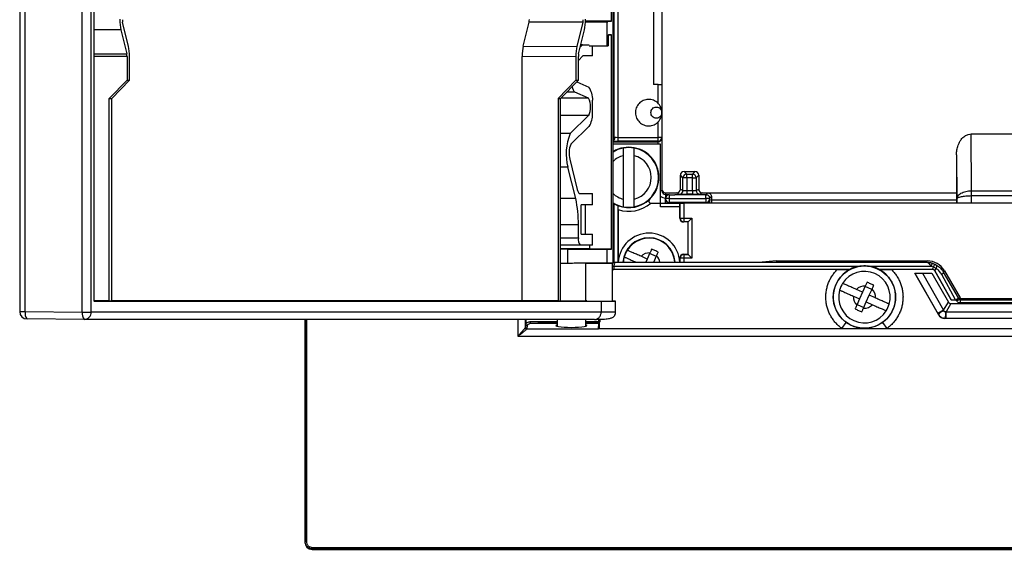
# Model space of a CAD drawing. Units: millimetres. Extents: x 71 to 1645, y 88 to 1372.
# Drawn here: x 819 to 953, y 425 to 497 of the extents above; entities that cross this region are included whole.
import ezdxf

# ---------------------------------------------------------------- set-up
doc = ezdxf.new("R2010")
doc.units = ezdxf.units.MM

msp = doc.modelspace()

# ---------------------------------------------------------------- linework, layer by layer
at = {"color": 7, "linetype": 'Continuous', "lineweight": 25}
for p, q in [((819.43, 906.35), (819.43, 456.9)), ((820.17, 456.9), (820.17, 906.35)), ((900, 899.76), (900, 463.49)), ((900.15, 480.6), (900.15, 882.64)), ((899.81, 496.36), (899.81, 866.89)), ((827.92, 456.83), (827.92, 654.25)), ((829.14, 456.83), (829.14, 654.16)), ((829.5, 653.66), (829.5, 458.52)), ((900.65, 508.13), (900.65, 480.56)), ((905.49, 497.72), (905.49, 487.72)), ((906.65, 497.72), (906.65, 487.72)), ((834.19, 492.92), (833.4, 496.19)), ((887.82, 492.95), (888.61, 496.21)), ((895.9, 496.19), (888.61, 496.21)), ((895.9, 496.19), (895.11, 492.92)), ((899.81, 496.36), (896.27, 496.39)), ((899.19, 492.99), (899.19, 496.16)), ((899.24, 496.36), (899.81, 496.36)), ((833.18, 495.18), (833.97, 491.91)), ((895.34, 491.91), (896.13, 495.18)), ((899.33, 494.29), (899.33, 492.99)), ((899.37, 494.49), (899.81, 494.49)), ((899.81, 494.49), (899.38, 494.49)), ((899.81, 465.36), (899.81, 494.49)), ((887.82, 492.95), (895.11, 492.92)), ((895.56, 492.83), (895.84, 493.12)), ((895.84, 493.12), (895.63, 493.12)), ((895.84, 493.12), (896.76, 493.12)), ((896.76, 492.97), (899.19, 492.99)), ((896.91, 492.97), (899.33, 492.99)), ((897.24, 491.62), (897.24, 492.97)), ((899.33, 492.99), (899.19, 492.99)), ((834, 491.56), (834, 488.32)), ((834.34, 488.32), (834.34, 491.5)), ((887.68, 458.39), (887.68, 491.53)), ((894.97, 491.5), (887.68, 491.53)), ((894.97, 491.5), (894.97, 488.32)), ((895.89, 491.62), (895.3, 491.01)), ((895.3, 488.32), (895.3, 491.56)), ((897.24, 491.62), (895.89, 491.62)), ((831.57, 485.82), (834, 488.32)), ((831.92, 485.82), (834.34, 488.32)), ((834, 488.32), (834.34, 488.32)), ((894.97, 488.32), (892.54, 485.82)), ((892.88, 485.82), (895.3, 488.32)), ((894.97, 488.32), (895.3, 488.32)), ((895.08, 488.09), (896.7, 487.37)), ((906.15, 487.72), (905.49, 487.72)), ((906.15, 485.17), (906.15, 487.72)), ((906.15, 487.72), (906.65, 487.72)), ((906.65, 487.72), (906.65, 484.04)), ((831.57, 458.35), (831.57, 485.82)), ((831.57, 485.82), (831.92, 485.82)), ((831.92, 458.35), (831.92, 485.82)), ((892.54, 485.82), (892.54, 458.35)), ((892.54, 485.82), (892.88, 485.82)), ((892.88, 458.35), (892.88, 485.82)), ((896.66, 485.88), (894.84, 486.69)), ((897.24, 483.76), (897.24, 485.61)), ((894.19, 481.08), (896.69, 483.52)), ((906.65, 483.92), (906.65, 480.56)), ((896.78, 482.06), (894.27, 479.62)), ((906.15, 480.56), (906.15, 482.68)), ((900.15, 480.6), (900.15, 480.58)), ((900.65, 480.56), (900.65, 480.06)), ((900.65, 480.56), (906.15, 480.56)), ((906.15, 480.06), (906.15, 480.56)), ((906.65, 480.56), (906.15, 480.56)), ((906.65, 480.56), (906.65, 480.46)), ((906.65, 480.46), (906.65, 473.31)), ((948.7, 473.31), (948.64, 481.02)), ((948.64, 481.02), (958.66, 481.02)), ((900, 479.97), (906.15, 479.97)), ((906.45, 479.62), (900, 479.62)), ((906.15, 480.06), (900.65, 480.06)), ((906.15, 479.97), (906.15, 480.06)), ((906.45, 471.62), (906.45, 479.62)), ((894.14, 477.59), (895.15, 473.49)), ((901.4, 478.08), (901.4, 472.17)), ((902.9, 472.17), (902.9, 478.08)), ((946.65, 478.21), (946.7, 472.19)), ((946.65, 478.21), (946.65, 473.04)), ((894.94, 472.25), (893.88, 476.52)), ((909.51, 475.07), (909.15, 475.42)), ((909.15, 473.54), (909.15, 475.42)), ((910.01, 475.07), (909.51, 475.07)), ((909.51, 473.36), (909.51, 475.07)), ((910.01, 475.57), (909.65, 475.92)), ((909.65, 475.92), (911.14, 475.92)), ((910.01, 475.07), (910.01, 475.57)), ((910.01, 475.57), (910.79, 475.57)), ((910.79, 475.07), (910.01, 475.07)), ((910.01, 475.07), (910.01, 473.36)), ((911.14, 475.92), (910.79, 475.57)), ((910.79, 475.07), (910.79, 475.57)), ((910.79, 475.07), (911.29, 475.07)), ((910.79, 473.36), (910.79, 475.07)), ((911.64, 475.42), (911.29, 475.07)), ((911.29, 475.07), (911.29, 473.36)), ((911.64, 475.42), (911.64, 473.54)), ((909.15, 473.54), (909.51, 473.36)), ((911.29, 473.36), (911.64, 473.54)), ((895.49, 472.92), (897.24, 472.92)), ((897.24, 471.42), (897.24, 472.92)), ((907.15, 473.04), (907.15, 472.81)), ((907.15, 473.04), (908.65, 473.04)), ((907.15, 472.81), (907.65, 472.81)), ((907.15, 472.81), (907.15, 472.31)), ((907.15, 472.28), (907.15, 472.31)), ((907.15, 472.21), (907.15, 472.28)), ((907.65, 472.28), (907.15, 472.28)), ((907.15, 472.18), (907.15, 472.21)), ((907.15, 471.62), (907.15, 472.18)), ((907.65, 472.81), (907.65, 472.78)), ((907.65, 472.78), (907.65, 472.28)), ((907.65, 472.78), (908.4, 472.78)), ((907.65, 472.28), (907.65, 471.72)), ((907.65, 472.28), (912.63, 472.28)), ((912.63, 472.78), (908.4, 472.78)), ((909.01, 472.86), (908.65, 473.04)), ((910.01, 473.36), (910.79, 473.36)), ((910.01, 473.36), (910.01, 472.86)), ((910.79, 472.86), (910.01, 472.86)), ((910.79, 473.36), (910.79, 472.86)), ((912.14, 473.04), (911.79, 472.86)), ((912.14, 473.04), (912.89, 473.04)), ((912.63, 472.78), (912.88, 473.02)), ((912.63, 472.28), (912.63, 472.78)), ((912.63, 472.28), (912.63, 471.72)), ((913.13, 472.28), (912.63, 472.28)), ((912.88, 473.02), (912.89, 473.04)), ((912.88, 473.02), (946.68, 473.02)), ((912.89, 473.04), (946.65, 473.04)), ((913.13, 472.28), (913.37, 472.52)), ((913.13, 472.21), (913.13, 472.28)), ((913.14, 472.16), (913.13, 472.21)), ((913.14, 471.62), (913.14, 472.16)), ((946.65, 473.04), (946.68, 473.02)), ((948.7, 473.31), (958.59, 473.31)), ((948.7, 472.6), (948.7, 473.31)), ((948.7, 472.6), (948.7, 473.31)), ((948.7, 473.31), (948.7, 473.31)), ((958.59, 472.6), (948.7, 472.6)), ((897.24, 471.42), (895.68, 471.42)), ((895.68, 467.42), (895.68, 471.42)), ((896.29, 467.42), (896.29, 471.42)), ((900, 471.63), (900.17, 471.53)), ((900.17, 471.08), (900.17, 471.53)), ((900.7, 470.76), (900.7, 463.61)), ((905.17, 471.62), (906.45, 471.62)), ((906.45, 471.12), (906.45, 471.62)), ((906.45, 471.62), (909.07, 471.62)), ((909.09, 471.12), (906.45, 471.12)), ((912.63, 471.72), (907.65, 471.72)), ((907.65, 471.72), (907.65, 471.68)), ((907.65, 471.68), (912.64, 471.68)), ((909.07, 471.62), (909.13, 471.62)), ((909.09, 469.57), (909.09, 471.12)), ((909.13, 469.6), (909.13, 471.62)), ((909.13, 471.62), (909.62, 471.62)), ((909.62, 471.62), (909.62, 469.6)), ((968.87, 471.62), (909.62, 471.62)), ((912.63, 471.72), (912.64, 471.68)), ((912.64, 471.68), (912.64, 471.68)), ((913.37, 472.02), (913.37, 471.62)), ((946.69, 472.02), (913.37, 472.02)), ((946.69, 471.62), (946.69, 472.02)), ((909.09, 469.57), (909.13, 469.6)), ((909.13, 469.6), (909.62, 469.6)), ((909.62, 469.6), (910.72, 469.6)), ((909.62, 469.6), (909.62, 469.1)), ((910.72, 469.6), (910.23, 469.1)), ((910.72, 469.6), (910.72, 464.15)), ((895.3, 466.92), (895.3, 468.68)), ((909.62, 469.1), (909.59, 469.07)), ((910.19, 469.07), (909.59, 469.07)), ((910.23, 469.1), (909.62, 469.1)), ((910.19, 469.07), (910.23, 469.1)), ((910.19, 464.68), (910.19, 469.07)), ((910.23, 464.65), (910.23, 469.1)), ((895.68, 467.42), (897.24, 467.42)), ((897.24, 465.92), (897.24, 467.42)), ((895.54, 465.92), (892.88, 465.92)), ((896.85, 465.42), (892.88, 465.42)), ((892.88, 465.41), (893.83, 465.4)), ((893.83, 465.4), (893.83, 463.45)), ((896.77, 465.92), (895.54, 465.92)), ((896.3, 465.38), (896.3, 465.42)), ((899.81, 465.36), (896.3, 465.39)), ((897.24, 465.92), (896.77, 465.92)), ((896.85, 465.42), (896.85, 465.92)), ((899.21, 465.36), (899.81, 465.36)), ((899.21, 463.49), (899.21, 465.36)), ((904.64, 464.03), (903.81, 464.41)), ((904.64, 464.03), (904.45, 463.61)), ((905.02, 464.87), (904.64, 464.03)), ((905.9, 464.39), (904.98, 464.79)), ((905.56, 463.63), (905.93, 464.46)), ((909.13, 464.15), (909.09, 464.18)), ((909.09, 463.61), (909.09, 464.18)), ((909.62, 464.15), (909.13, 464.15)), ((909.59, 464.68), (909.62, 464.65)), ((909.59, 464.68), (910.19, 464.68)), ((909.62, 464.65), (910.23, 464.65)), ((909.62, 464.65), (909.62, 464.15)), ((910.72, 464.15), (909.62, 464.15)), ((910.19, 464.68), (910.23, 464.65)), ((910.23, 464.65), (910.72, 464.15)), ((893.83, 463.45), (892.88, 463.44)), ((896.3, 463.46), (899.9, 463.49)), ((896.3, 458.35), (896.3, 463.46)), ((900, 463.49), (899.21, 463.49)), ((899.9, 463.49), (899.9, 458.33)), ((900, 463.61), (920.26, 463.61)), ((900.13, 463.09), (900.13, 463.09)), ((900.13, 463.09), (933.48, 463.09)), ((900.13, 463.09), (900.13, 462.63)), ((942.55, 463.59), (900.39, 463.59)), ((905.55, 463.61), (905.56, 463.63)), ((905.61, 463.61), (905.56, 463.63)), ((922.15, 463.79), (920.26, 463.61)), ((922.15, 463.79), (942.67, 463.79)), ((934.81, 463.09), (943.22, 463.09)), ((942.55, 463.59), (942.67, 463.79)), ((943.34, 463.47), (943.22, 463.09)), ((943.22, 463.09), (943.54, 462.97)), ((943.54, 462.97), (943.33, 462.63)), ((943.34, 463.47), (943.71, 463.33)), ((943.54, 462.97), (943.71, 463.33)), ((943.71, 463.33), (943.96, 463.19)), ((943.73, 462.46), (943.89, 462.77)), ((930.47, 462.61), (899.9, 462.61)), ((932.12, 462.63), (900.13, 462.63)), ((932.13, 462.6), (932.12, 462.63)), ((936.18, 462.63), (936.17, 462.6)), ((943.33, 462.63), (936.18, 462.63)), ((943.49, 462.61), (937.82, 462.61)), ((940.98, 462.12), (943.3, 462.12)), ((944.2, 456.49), (940.98, 462.12)), ((940.98, 462.12), (941.01, 462.11)), ((941.01, 462.11), (944.13, 456.64)), ((942.04, 462.1), (943.3, 462.12)), ((942.04, 462.1), (944.91, 457.09)), ((943.3, 462.12), (945.55, 458.19)), ((943.52, 462.63), (943.33, 462.63)), ((943.49, 462.61), (943.52, 462.63)), ((943.66, 462.51), (943.69, 462.53)), ((945.95, 458.5), (943.66, 462.51)), ((943.69, 462.53), (943.73, 462.46)), ((943.73, 462.46), (945.95, 458.5)), ((946.52, 458.5), (944.65, 461.94)), ((944.89, 462.24), (945.01, 462.44)), ((946.91, 458.78), (944.89, 462.24)), ((945.01, 462.44), (947.14, 458.76)), ((934.27, 460.37), (933.89, 459.53)), ((935.15, 459.89), (934.23, 460.29)), ((932.65, 458.99), (933.49, 458.62)), ((933.89, 459.53), (933.06, 459.91)), ((933.89, 459.53), (933.49, 458.62)), ((934.4, 458.21), (934.81, 459.13)), ((934.81, 459.13), (935.18, 459.96)), ((935.64, 458.76), (934.81, 459.13)), ((947.03, 458.57), (946.91, 458.78)), ((947.03, 458.57), (947.14, 458.76)), ((831.57, 458.35), (829.52, 458.36)), ((829.55, 458.32), (898.4, 458.32)), ((831.57, 458.35), (831.92, 458.35)), ((831.92, 458.39), (887.68, 458.39)), ((892.54, 458.35), (887.68, 458.39)), ((892.54, 458.35), (892.88, 458.35)), ((896.3, 458.36), (899.9, 458.33)), ((898.4, 458.32), (898.4, 456.83)), ((900.35, 456.83), (900.35, 458.32)), ((933.49, 458.62), (933.12, 457.79)), ((933.15, 457.86), (934.06, 457.46)), ((934.03, 457.38), (934.4, 458.21)), ((934.4, 458.21), (935.24, 457.84)), ((944.91, 457.09), (945.55, 458.19)), ((945.88, 458), (945.24, 456.89)), ((945.88, 458), (1128.41, 458)), ((945.95, 458.5), (946.52, 458.5)), ((946.68, 458.37), (946.6, 458.52)), ((946.68, 458.37), (947.03, 458.57)), ((947.2, 458.47), (947.31, 458.66)), ((947.2, 458.07), (947.2, 458.47)), ((1127.09, 458.47), (947.2, 458.47)), ((1127.09, 458.07), (947.2, 458.07)), ((947.31, 458.66), (1126.98, 458.66)), ((820.17, 456.9), (827.92, 456.83)), ((827.92, 456.83), (829.14, 456.83)), ((898.4, 456.83), (829.14, 456.83)), ((944.91, 457.09), (944.13, 456.64)), ((944.13, 456.64), (944.21, 456.5)), ((944.21, 456.5), (944.2, 456.49)), ((944.94, 457), (944.91, 457.09)), ((945.08, 456), (945.07, 455.98)), ((945.08, 456), (945.24, 456)), ((945.24, 456.89), (945.15, 456.87)), ((945.24, 456.89), (1129.05, 456.89)), ((945.24, 456), (945.24, 456.89)), ((945.24, 456), (1129.05, 456)), ((828.16, 455.83), (820.42, 455.9)), ((897.49, 455.83), (828.16, 455.83)), ((858.15, 455.83), (858.15, 425.62)), ((888.15, 455.21), (888.11, 454.75)), ((888.11, 454.73), (888.11, 454.75)), ((888.35, 455.01), (888.31, 454.55)), ((892.4, 455.3), (888.91, 455.3)), ((892.4, 455.83), (892.4, 454.91)), ((896.3, 454.91), (896.3, 455.83)), ((898.09, 455.3), (896.3, 455.3)), ((898.11, 455.32), (897.92, 455.32)), ((898.03, 454.53), (898.09, 455.3)), ((898.11, 455.32), (898.09, 455.3)), ((898.11, 455.45), (898.11, 454.62)), ((898.21, 455.86), (898.21, 455.52)), ((931.08, 454.62), (931.67, 455.43)), ((937.22, 454.62), (936.63, 455.43)), ((1129.22, 455.98), (945.07, 455.98)), ((1187.16, 453.54), (887.11, 453.54)), ((888.31, 454.55), (888.3, 454.53)), ((898.03, 454.53), (888.3, 454.53)), ((898.03, 454.54), (898.11, 454.62)), ((898.03, 454.53), (898.03, 454.54)), ((1162.48, 454.54), (898.03, 454.54)), ((898.11, 454.62), (931.08, 454.62)), ((931.08, 454.62), (934.15, 454.62)), ((934.15, 454.62), (937.22, 454.62)), ((937.22, 454.62), (1137.08, 454.62)), ((858.15, 425.62), (858.18, 425.68)), ((858.38, 425.68), (858.18, 425.68)), ((859.18, 424.68), (859.15, 424.62)), ((859.15, 424.62), (1215.15, 424.62)), ((859.18, 424.88), (1215.06, 424.88)), ((859.18, 424.88), (859.18, 424.68)), ((859.18, 424.68), (1215.06, 424.68))]:
    msp.add_line(p, q, dxfattribs=at)
at = {"color": 8, "linetype": 'Continuous', "lineweight": 25}
for p, q in [((899.19, 496.16), (896.26, 496.19)), ((896.27, 496.39), (899.24, 496.36)), ((833.18, 495.18), (829.5, 495.17)), ((829.5, 491.9), (833.97, 491.91)), ((834, 491.56), (829.5, 491.54)), ((896.66, 485.88), (892.93, 485.88)), ((894.84, 486.69), (893.71, 486.69)), ((896.69, 483.52), (892.88, 483.52)), ((894.19, 481.08), (892.88, 481.08)), ((900, 480.6), (900.15, 480.6)), ((906.15, 479.62), (906.15, 479.97)), ((893.88, 476.52), (892.88, 476.52)), ((894.94, 472.25), (892.88, 472.25)), ((906.65, 473.31), (906.45, 473.31)), ((946.7, 472.19), (946.7, 471.62)), ((948.7, 471.62), (948.7, 472.6)), ((900, 471.17), (900.17, 471.08)), ((900.17, 463.61), (900.17, 471.08)), ((900.67, 471.3), (900.67, 463.61)), ((907.65, 471.68), (907.65, 471.62)), ((912.64, 471.62), (912.64, 471.68)), ((912.64, 471.68), (912.64, 471.62)), ((895.3, 468.68), (892.88, 468.68)), ((892.88, 466.92), (895.3, 466.92)), ((909.13, 463.61), (909.13, 464.15)), ((909.62, 464.15), (909.62, 463.61)), ((899.9, 463.09), (900.13, 463.09)), ((900.39, 463.59), (900, 463.59)), ((819.43, 456.9), (820.17, 456.9)), ((858.18, 455.83), (858.18, 425.68)), ((858.38, 455.83), (858.38, 425.68)), ((887.11, 453.54), (887.11, 455.83)), ((888.11, 454.75), (888.11, 455.83)), ((888.15, 455.83), (888.15, 455.21)), ((898.02, 455.86), (898.02, 455.52))]:
    msp.add_line(p, q, dxfattribs=at)
at = {"color": 7, "linetype": 'Continuous', "lineweight": 25, "flags": 128}
for points in [[(895.15, 473.49), (895.19, 473.36), (895.22, 473.25), (895.26, 473.15), (895.31, 473.07), (895.35, 473), (895.4, 472.96), (895.44, 472.93), (895.49, 472.92)], [(943.89, 462.77), (943.93, 462.84), (943.96, 462.9), (943.98, 462.97), (944, 463.03), (944, 463.09), (944, 463.13), (943.98, 463.17), (943.96, 463.19)], [(944.65, 461.94), (944.71, 461.98), (944.76, 462.03), (944.81, 462.07), (944.85, 462.11), (944.88, 462.15), (944.89, 462.19), (944.9, 462.22), (944.89, 462.24)], [(898.02, 455.52), (898.02, 455.48), (898.01, 455.45), (898, 455.41), (897.99, 455.38), (897.97, 455.36), (897.96, 455.34), (897.94, 455.33), (897.92, 455.32)]]:
    msp.add_lwpolyline(points, dxfattribs=at)
at = {"color": 7, "linetype": 'Continuous', "lineweight": 25}
msp.add_circle((934.15, 458.87), 4.23, dxfattribs=at)
for centre, radius, start, end in [((895.66, 487.58), 1.22, 186.3687, 227.6378), ((894.57, 485.75), 2.68, 357.0694, 37.2883), ((894.29, 484.66), 2.67, 334.5778, 27.1443), ((893.96, 483.74), 3.28, 329.1481, 0.3674), ((900.62, 478.35), 6.98, 157.0459, 195.2542), ((899.65, 480.6), 0.5, 315.0354, 359.9976), ((906.15, 480.56), 0.5, 269.9902, 359.9902), ((897.17, 478.4), 3.14, 157.2896, 195.0105), ((902.15, 475.12), 4.1, 313.3418, 121.5642), ((902.15, 475.12), 4.05, 100.6719, 121.9997), ((902.15, 475.12), 4.05, 79.3281, 100.6719), ((902.15, 475.12), 4.05, 280.6719, 79.3281), ((902.15, 475.12), 3.05, 284.2351, 75.7649), ((910.01, 475.07), 0.5, 90.0051, 179.9949), ((910.79, 475.07), 0.5, 0.0051, 89.9949), ((907.15, 473.54), 0.5, 180, 270), ((879.76, 468.9), 15.54, 359.1756, 12.4547), ((902.15, 475.12), 4.1, 249.7316, 313.3418), ((905.17, 471.92), 0.3, 133.3418, 270), ((907.65, 472.28), 0.5, 89.9997, 179.9997), ((907.65, 472.31), 0.5, 179.75, 180), ((907.65, 472.18), 0.5, 180.0098, 270.0098), ((909.01, 473.36), 0.5, 270.0034, 359.9983), ((911.79, 473.36), 0.5, 180.0017, 269.9966), ((902.15, 475.12), 4.05, 238.0003, 259.3281), ((902.15, 475.12), 4.1, 248.8749, 249.7316), ((902.15, 475.12), 4.6, 251.7081, 310.4937), ((902.15, 475.12), 4.05, 259.3281, 280.6719), ((909.63, 469.6), 0.501, 180.147, 269.853), ((896.52, 466.69), 1.24, 169.035, 218.1646), ((904.9, 463.37), 4.19, 3.1663, 176.8337), ((904.9, 463.37), 3.55, 90, 176.2554), ((904.9, 463.37), 3.5, 3.7948, 147.7935), ((904.9, 463.37), 3.55, 3.7446, 90), ((904.9, 463.37), 3.5, 164.2199, 176.2052), ((904.9, 463.37), 3.5, 147.7935, 164.2199), ((904.9, 463.37), 1.5, 85.4779, 136.5354), ((909.63, 464.15), 0.501, 90.147, 179.853), ((934.15, 458.87), 4.27, 98.9781, 118.3868), ((934.15, 458.87), 4.27, 61.6132, 81.0219), ((934.15, 458.87), 4.24, 118.4759, 234.1806), ((934.15, 458.87), 3.5, 344.2199, 147.7935), ((934.15, 458.87), 4.24, 305.8194, 61.5241), ((934.15, 458.87), 3.5, 147.7935, 164.2199), ((934.15, 458.87), 1.5, 85.4779, 136.5354), ((934.15, 458.87), 3.5, 164.2199, 327.7935), ((934.15, 458.87), 1.5, 175.4779, 226.5354), ((934.15, 458.87), 1.5, 355.4779, 46.5354), ((934.15, 458.87), 1.5, 265.4779, 316.5354), ((934.15, 458.87), 3.5, 327.7935, 344.2199), ((820.43, 456.9), 1, 180, 269.4836), ((821.35, 456.66), 1.2, 168.2549, 218.9447), ((829.1, 456.59), 1.2, 168.2549, 218.9447), ((828.16, 456.82), 0.985, 270.3667, 0.8609), ((945.28, 455.72), 1.32, 104.9064, 143.6158), ((943.87, 456.53), 1.32, 336.1387, 14.848), ((888.31, 454.75), 0.2, 180.2505, 270.1168), ((888.31, 454.74), 0.202, 180.8554, 269.1446), ((888.35, 455.21), 0.2, 180.2505, 270.1168)]:
    msp.add_arc(centre, radius, start, end, dxfattribs=at)
at = {"color": 8, "linetype": 'Continuous', "lineweight": 25}
for centre, radius, start, end in [((899.65, 480.58), 0.5, 315.0354, 359.9976), ((899.78, 480.53), 0.496, 296.8025, 4.0609), ((902.15, 475.12), 3.05, 104.2351, 134.7212), ((902.15, 475.12), 3.05, 225.2788, 255.7649), ((907.15, 473.31), 1, 225.5733, 270), ((904.9, 463.37), 1.5, 8.8836, 46.5354)]:
    msp.add_arc(centre, radius, start, end, dxfattribs=at)
at = {"color": 7, "linetype": 'Continuous', "lineweight": 25}
for centre, major_axis, ratio, start_param, end_param in [((833.52, 496.59), (0, 2), 0.24193, 1.57083, 2.356196), ((833.49, 496.54), (0, 0.5), 0.24193, 1.57083, 2.356196), ((888.52, 496.57), (0, 0.5), 0.24193, 3.926989, 4.712355), ((895.82, 496.54), (0, 0.5), 0.24193, 3.926989, 4.712355), ((895.78, 496.59), (0, 2), 0.24193, 3.926989, 4.712355), ((899.24, 496.16), (0, 0.2), 0.241922, 6.283181, 7.853901), ((899.38, 494.29), (0, 0.2), 0.241922, 6.283181, 7.853901), ((833.85, 491.5), (0, 2), 0.24193, 4.712422, 5.497789), ((888.16, 491.53), (0, 2), 0.24193, 0.785396, 1.570763), ((895.45, 491.5), (0, 2), 0.24193, 0.785396, 1.570763), ((833.88, 491.56), (0, 0.5), 0.24193, 4.712422, 5.497789), ((895.42, 491.56), (0, 0.5), 0.24193, 0.785396, 1.570763), ((900.65, 480.59), (0.5, 0), 0.052372, 3.864197, 4.712389), ((906.15, 480.46), (0.5, 0), 0.974157, 4.712389, 6.283185), ((909.65, 475.42), (-0.354, 0.354), 0.999924, 5.497825, 7.068545), ((911.14, 475.42), (0.354, 0.354), 0.999924, 5.497825, 7.068545), ((908.65, 473.54), (-0.447, 0.224), 0.999952, 2.034455, 3.605214), ((912.14, 473.54), (0.447, 0.224), 0.999952, 2.677972, 4.24873), ((907.15, 473.31), (0, 0.5), 0.999971, 1.570796, 3.141593), ((907.65, 472.31), (0.354, 0.354), 0.995646, 0.78758, 2.354013), ((907.65, 472.21), (0.5, 0), 0.974157, 3.141593, 4.712389), ((910.01, 472.86), (1, 0), 0.004363, 3.150319, 4.712389), ((910.01, 473.36), (0.5, 0), 0.008727, 3.150319, 4.712389), ((910.79, 473.36), (0.5, 0), 0.008727, 4.712389, 6.274459), ((911.79, 473.36), (0.894, 0.447), 0.999952, 2.677972, 2.682297), ((910.79, 472.86), (1, 0), 0.004363, 4.712389, 6.274459), ((912.63, 472.21), (0.498, 0.041), 0.973805, 4.631986, 6.198419), ((913.38, 472.02), (0, 1), 0.004363, 1.05155, 1.570796), ((946.68, 472.02), (0, 1), 0.008727, 4.712389, 6.278822), ((909.07, 471.12), (0, 0.5), 0.046875, 4.712389, 6.283185), ((912.63, 472.22), (0.082, -0.493), 0.999648, 6.11813, 6.122379), ((909.59, 469.57), (0.354, 0.354), 0.99781, 2.357291, 3.925895), ((894.35, 465.4), (2.1, -0.02), 0.002111, 3.938712, 6.038857), ((894.85, 465.4), (4.5, -0.04), 0.002111, 4.485514, 6.038857), ((894.35, 465.4), (2.1, -0.02), 0.002111, 6.038857, 6.663454), ((909.59, 464.18), (0.354, -0.354), 0.99781, 2.357291, 3.925895), ((894.35, 463.45), (2.1, 0.02), 0.002111, 5.902916, 8.627659), ((894.85, 463.45), (4.5, 0.04), 0.002111, 0.244328, 1.797672), ((894.35, 463.45), (6, 0.05), 0.002111, 5.89596, 5.941828), ((942.67, 461.09), (-1.35, -2.34), 0.999949, 2.618016, 3.665169), ((894.65, 462.66), (6.5, 0), 0.008727, 5.654132, 5.714575), ((941.59, 462.11), (0.583, 0), 0.015153, 3.16771, 5.593718), ((943.49, 462.41), (-0.173, -0.1), 0.999848, 3.137357, 4.188773), ((947.31, 458.86), (0.1, 0.173), 0.999949, 2.618016, 3.665169), ((829.55, 458.52), (0, 0.2), 0.241922, 1.570877, 3.141597), ((894.35, 458.37), (2.1, -0.02), 0.002111, 3.938712, 6.663454), ((894.35, 458.37), (6, -0.05), 0.002111, 5.453172, 6.67041), ((946.04, 458.65), (0.35, 0.603), 0.717752, 2.746988, 3.536197), ((945.07, 456.98), (0.502, 0.865), 0.999796, 2.615939, 3.667246), ((894.35, 455), (2.1, 0), 0.113936, 2.755717, 4.712389), ((894.35, 455), (2.1, 0), 0.113936, 4.712389, 6.669061), ((859.15, 425.62), (-0.447, -0.895), 0.99981, 5.176067, 6.746711)]:
    msp.add_ellipse(centre, major_axis=major_axis, ratio=ratio, start_param=start_param, end_param=end_param, dxfattribs=at)
at = {"color": 8, "linetype": 'Continuous', "lineweight": 25}
msp.add_ellipse((900.65, 480.09), major_axis=(1, 0), ratio=0.026186, start_param=4.00985, end_param=4.712389, dxfattribs=at)
at = {"color": 7, "linetype": 'Continuous', "lineweight": 25}
for points, knots in [([(906.64, 483.94), (906.65, 483.95), (906.66, 484.08), (906.61, 484.33), (906.5, 484.67), (906.32, 484.97), (906.09, 485.24), (905.81, 485.46), (905.49, 485.62), (905.15, 485.71), (904.79, 485.73), (904.44, 485.69), (904.11, 485.58), (903.8, 485.4), (903.53, 485.17), (903.31, 484.89), (903.15, 484.57), (903.06, 484.23), (903.04, 483.87), (903.08, 483.52), (903.2, 483.18), (903.37, 482.87), (903.61, 482.61), (903.89, 482.39), (904.2, 482.23), (904.55, 482.14), (904.9, 482.11), (905.25, 482.16), (905.59, 482.27), (905.9, 482.45), (906.17, 482.68), (906.38, 482.96), (906.54, 483.28), (906.63, 483.59), (906.64, 483.8), (906.64, 483.89)], [0, 0, 0, 0, 0.00325, 0.034641, 0.066032, 0.097423, 0.128814, 0.160204, 0.191595, 0.222986, 0.254377, 0.285768, 0.317159, 0.34855, 0.379941, 0.411332, 0.442723, 0.474114, 0.505505, 0.536896, 0.568287, 0.599677, 0.631068, 0.662459, 0.69385, 0.725241, 0.756632, 0.788023, 0.819414, 0.850805, 0.882196, 0.913587, 0.944978, 0.976369, 1, 1, 1, 1]), ([(900.15, 480.58), (900.15, 480.58), (900.15, 480.57), (900.17, 480.57), (900.24, 480.57), (900.27, 480.57)], [0, 0, 0, 0, 0.066839, 0.533445, 1, 1, 1, 1]), ([(946.65, 478.21), (946.66, 478.42), (946.68, 478.86), (946.83, 479.43), (947.04, 479.9), (947.26, 480.25), (947.51, 480.53), (947.75, 480.73), (948, 480.88), (948.29, 480.99), (948.51, 481.01), (948.64, 481.02)], [0, 0, 0, 0, 0.171525, 0.342905, 0.462049, 0.581043, 0.669508, 0.757858, 0.828464, 0.899005, 1, 1, 1, 1]), ([(901.4, 479.1), (901.4, 479.1), (901.4, 479.1), (901.4, 479.07), (901.4, 478.96), (901.4, 478.86), (901.4, 478.73), (901.4, 478.59), (901.4, 478.44), (901.4, 478.27), (901.4, 478.15), (901.4, 478.09), (901.4, 478.08)], [0, 0, 0, 0, 0.0137826, 0.2219472, 0.3447678, 0.4502756, 0.5588879, 0.6643813, 0.7728437, 0.880051, 0.9902199, 1, 1, 1, 1]), ([(902.9, 478.08), (902.9, 478.12), (902.9, 478.21), (902.9, 478.37), (902.9, 478.53), (902.9, 478.69), (902.9, 478.83), (902.9, 478.98), (902.9, 479.09), (902.9, 479.1), (902.9, 479.1)], [0, 0, 0, 0, 0.069217, 0.181027, 0.296232, 0.405411, 0.517919, 0.655241, 0.864062, 1, 1, 1, 1]), ([(901.4, 472.17), (901.4, 472.1), (901.4, 471.97), (901.4, 471.79), (901.4, 471.63), (901.4, 471.48), (901.4, 471.36), (901.4, 471.27), (901.4, 471.17), (901.4, 471.15), (901.4, 471.14)], [0, 0, 0, 0, 0.132523, 0.243681, 0.358226, 0.466593, 0.578257, 0.684014, 0.792947, 1, 1, 1, 1]), ([(902.9, 471.14), (902.9, 471.15), (902.9, 471.15), (902.9, 471.23), (902.9, 471.43), (902.9, 471.66), (902.9, 471.87), (902.9, 472.03), (902.9, 472.13), (902.9, 472.17)], [0, 0, 0, 0, 0.0777339, 0.2859954, 0.4948809, 0.7061912, 0.8127801, 0.9223179, 1, 1, 1, 1]), ([(913.14, 472.16), (913.14, 472.1), (913.12, 471.98), (913.03, 471.84), (912.92, 471.76), (912.84, 471.71), (912.74, 471.68), (912.67, 471.68), (912.64, 471.68)], [0, 0, 0, 0, 0.292351, 0.579402, 0.704939, 0.814606, 0.911484, 1, 1, 1, 1]), ([(912.88, 473.02), (912.88, 473.02), (912.91, 473.02), (912.99, 473.01), (913.1, 472.97), (913.23, 472.89), (913.32, 472.77), (913.36, 472.63), (913.37, 472.56), (913.37, 472.52)], [0, 0, 0, 0, 0.005388, 0.1589, 0.33867, 0.523081, 0.781323, 0.888682, 1, 1, 1, 1]), ([(913.14, 472.16), (913.14, 472.08), (913.12, 471.91), (913.04, 471.72), (912.96, 471.64), (912.95, 471.62)], [0, 0, 0, 0, 0.4455, 0.882922, 1, 1, 1, 1]), ([(946.7, 472.19), (946.71, 472.26), (946.72, 472.4), (946.84, 472.6), (947.01, 472.8), (947.25, 472.97), (947.56, 473.11), (947.91, 473.22), (948.29, 473.29), (948.56, 473.3), (948.7, 473.31)], [0, 0, 0, 0, 0.1218371, 0.2443119, 0.3673526, 0.4911325, 0.616398, 0.7432308, 0.8711192, 1, 1, 1, 1]), ([(948.7, 472.6), (948.56, 472.6), (948.29, 472.6), (947.91, 472.57), (947.56, 472.53), (947.26, 472.48), (947.02, 472.41), (946.84, 472.34), (946.72, 472.27), (946.71, 472.21), (946.7, 472.19)], [0, 0, 0, 0, 0.128881, 0.256769, 0.383602, 0.508867, 0.632647, 0.755688, 0.878163, 1, 1, 1, 1]), ([(900.17, 471.53), (900.23, 471.5), (900.35, 471.44), (900.51, 471.36), (900.62, 471.32), (900.66, 471.3), (900.67, 471.3), (900.67, 471.3)], [0, 0, 0, 0, 0.252971, 0.506831, 0.737031, 0.946274, 1, 1, 1, 1]), ([(900.7, 470.76), (900.7, 470.82), (900.7, 470.94), (900.71, 471.1), (900.72, 471.22), (900.72, 471.27), (900.73, 471.28), (900.73, 471.28)], [0, 0, 0, 0, 0.228946, 0.458125, 0.680191, 0.88912, 1, 1, 1, 1]), ([(905.25, 465.39), (905.19, 465.27), (905.12, 465.1), (905.04, 464.92), (905.02, 464.87)], [0, 0, 0, 0, 0.6834, 1, 1, 1, 1]), ([(901.53, 464.33), (901.54, 464.32), (901.56, 464.31), (901.67, 464.26), (901.81, 464.2), (902, 464.12), (902.23, 464.02), (902.48, 463.9), (902.77, 463.77), (902.99, 463.67), (903.12, 463.62), (903.15, 463.61)], [0, 0, 0, 0, 0.162183, 0.275513, 0.392117, 0.505704, 0.622544, 0.736907, 0.854488, 0.970762, 1, 1, 1, 1]), ([(903.81, 464.41), (903.71, 464.45), (903.5, 464.55), (903.19, 464.68), (902.89, 464.82), (902.62, 464.93), (902.39, 465.04), (902.2, 465.12), (902.06, 465.18), (901.96, 465.23), (901.94, 465.24), (901.94, 465.24)], [0, 0, 0, 0, 0.106783, 0.216363, 0.326353, 0.439773, 0.545862, 0.655137, 0.75941, 0.866748, 1, 1, 1, 1]), ([(905.93, 464.46), (905.99, 464.6), (906.07, 464.78), (906.14, 464.95), (906.16, 464.98)], [0, 0, 0, 0, 0.7976389, 1, 1, 1, 1]), ([(900.39, 463.59), (900.36, 463.58), (900.3, 463.57), (900.22, 463.48), (900.17, 463.38), (900.15, 463.28), (900.13, 463.19), (900.13, 463.12), (900.13, 463.09)], [0, 0, 0, 0, 0.249638, 0.499191, 0.634953, 0.762988, 0.884284, 1, 1, 1, 1]), ([(933.48, 463.09), (933.65, 463.11), (933.98, 463.15), (934.43, 463.14), (934.71, 463.1), (934.81, 463.09)], [0, 0, 0, 0, 0.374695, 0.754674, 1, 1, 1, 1]), ([(943.22, 463.09), (943.18, 463.15), (943.08, 463.29), (942.92, 463.45), (942.74, 463.56), (942.62, 463.58), (942.55, 463.59)], [0, 0, 0, 0, 0.231456, 0.4994, 0.707043, 1, 1, 1, 1]), ([(943.34, 463.47), (943.28, 463.49), (943.15, 463.52), (942.97, 463.56), (942.76, 463.58), (942.63, 463.59), (942.55, 463.59)], [0, 0, 0, 0, 0.226085, 0.499852, 0.705484, 1, 1, 1, 1]), ([(943.89, 462.77), (943.83, 462.8), (943.72, 462.87), (943.6, 462.93), (943.54, 462.97)], [0, 0, 0, 0, 0.499922, 1, 1, 1, 1]), ([(944.65, 461.94), (944.6, 462.03), (944.5, 462.19), (944.26, 462.49), (944.04, 462.66), (943.89, 462.77)], [0, 0, 0, 0, 0.252623, 0.502822, 1, 1, 1, 1]), ([(943.96, 463.19), (944.05, 463.14), (944.22, 463.02), (944.47, 462.81), (944.7, 462.55), (944.83, 462.35), (944.89, 462.24)], [0, 0, 0, 0, 0.228764, 0.471647, 0.728709, 1, 1, 1, 1]), ([(931.08, 454.62), (930.93, 454.74), (930.63, 454.97), (930.23, 455.37), (929.88, 455.82), (929.57, 456.31), (929.31, 456.82), (929.12, 457.36), (928.98, 457.92), (928.91, 458.48), (928.9, 459.04), (928.95, 459.61), (929.06, 460.17), (929.23, 460.72), (929.46, 461.25), (929.75, 461.74), (930.08, 462.2), (930.34, 462.48), (930.47, 462.61)], [0, 0, 0, 0, 0.061739, 0.123506, 0.186724, 0.25, 0.313218, 0.376493, 0.438217, 0.5, 0.561724, 0.623506, 0.686724, 0.75, 0.813218, 0.876493, 0.938232, 1, 1, 1, 1]), ([(930.47, 462.61), (930.59, 462.61), (930.84, 462.61), (931.18, 462.61), (931.5, 462.61), (931.75, 462.61), (931.93, 462.61), (932.04, 462.6), (932.11, 462.6), (932.12, 462.6), (932.13, 462.6)], [0, 0, 0, 0, 0.175917, 0.356817, 0.507209, 0.661054, 0.788976, 0.852799, 0.918633, 1, 1, 1, 1]), ([(936.17, 462.6), (936.18, 462.6), (936.19, 462.6), (936.3, 462.61), (936.44, 462.61), (936.63, 462.61), (936.89, 462.61), (937.2, 462.61), (937.51, 462.61), (937.72, 462.61), (937.82, 462.61)], [0, 0, 0, 0, 0.084632, 0.19328, 0.284061, 0.377135, 0.53854, 0.704304, 0.850779, 1, 1, 1, 1]), ([(937.82, 462.61), (937.95, 462.48), (938.21, 462.2), (938.55, 461.74), (938.83, 461.25), (939.06, 460.72), (939.24, 460.17), (939.35, 459.61), (939.4, 459.04), (939.38, 458.48), (939.31, 457.92), (939.18, 457.36), (938.98, 456.83), (938.73, 456.31), (938.42, 455.82), (938.06, 455.37), (937.66, 454.97), (937.36, 454.74), (937.22, 454.62)], [0, 0, 0, 0, 0.061739, 0.123506, 0.186724, 0.25, 0.313218, 0.376493, 0.438217, 0.5, 0.561724, 0.623506, 0.686724, 0.75, 0.813218, 0.876493, 0.938232, 1, 1, 1, 1]), ([(943.52, 462.63), (943.54, 462.63), (943.58, 462.62), (943.64, 462.59), (943.67, 462.55), (943.69, 462.53), (943.69, 462.53)], [0, 0, 0, 0, 0.312144, 0.623974, 0.944898, 1, 1, 1, 1]), ([(933.06, 459.91), (932.96, 459.95), (932.75, 460.05), (932.44, 460.18), (932.14, 460.32), (931.87, 460.43), (931.64, 460.54), (931.45, 460.62), (931.31, 460.68), (931.21, 460.73), (931.19, 460.74), (931.19, 460.74)], [0, 0, 0, 0, 0.106783, 0.216363, 0.326353, 0.439773, 0.545862, 0.655137, 0.75941, 0.866748, 1, 1, 1, 1]), ([(934.5, 460.89), (934.44, 460.77), (934.37, 460.6), (934.29, 460.42), (934.27, 460.37)], [0, 0, 0, 0, 0.6834, 1, 1, 1, 1]), ([(935.18, 459.96), (935.24, 460.1), (935.32, 460.28), (935.39, 460.45), (935.41, 460.48)], [0, 0, 0, 0, 0.7976389, 1, 1, 1, 1]), ([(930.78, 459.83), (930.79, 459.82), (930.81, 459.81), (930.92, 459.76), (931.06, 459.7), (931.25, 459.62), (931.48, 459.52), (931.73, 459.4), (932.02, 459.27), (932.32, 459.14), (932.54, 459.04), (932.65, 458.99), (932.65, 458.99)], [0, 0, 0, 0, 0.147917, 0.251279, 0.357626, 0.461222, 0.567784, 0.672088, 0.779327, 0.885373, 0.994249, 1, 1, 1, 1]), ([(937.52, 457.92), (937.51, 457.93), (937.49, 457.93), (937.38, 457.98), (937.23, 458.05), (937.04, 458.13), (936.82, 458.23), (936.56, 458.35), (936.28, 458.47), (935.97, 458.61), (935.76, 458.7), (935.65, 458.75), (935.64, 458.76)], [0, 0, 0, 0, 0.147917, 0.251279, 0.357626, 0.461222, 0.567784, 0.672088, 0.779327, 0.885373, 0.994249, 1, 1, 1, 1]), ([(946.6, 458.52), (946.64, 458.55), (946.71, 458.59), (946.78, 458.64), (946.84, 458.69), (946.89, 458.73), (946.91, 458.76), (946.91, 458.78), (946.91, 458.78)], [0, 0, 0, 0, 0.241659, 0.368593, 0.49938, 0.709168, 0.844547, 1, 1, 1, 1]), ([(933.12, 457.79), (933.05, 457.65), (932.98, 457.47), (932.9, 457.3), (932.89, 457.27)], [0, 0, 0, 0, 0.797639, 1, 1, 1, 1]), ([(933.8, 456.86), (933.85, 456.98), (933.93, 457.15), (934, 457.32), (934.03, 457.38)], [0, 0, 0, 0, 0.6834, 1, 1, 1, 1]), ([(935.24, 457.84), (935.34, 457.8), (935.55, 457.7), (935.86, 457.57), (936.16, 457.43), (936.42, 457.31), (936.66, 457.21), (936.84, 457.13), (936.98, 457.06), (937.09, 457.02), (937.1, 457.01), (937.11, 457.01)], [0, 0, 0, 0, 0.106783, 0.216363, 0.326353, 0.439773, 0.545862, 0.655137, 0.75941, 0.866748, 1, 1, 1, 1]), ([(946.52, 458.5), (946.53, 458.5), (946.56, 458.5), (946.59, 458.51), (946.6, 458.52)], [0, 0, 0, 0, 0.64215, 1, 1, 1, 1]), ([(947.2, 458.07), (947.15, 458.07), (947.05, 458.08), (946.9, 458.14), (946.77, 458.24), (946.71, 458.32), (946.68, 458.37)], [0, 0, 0, 0, 0.24922, 0.499946, 0.749226, 1, 1, 1, 1]), ([(947.2, 458.47), (947.19, 458.47), (947.15, 458.47), (947.1, 458.49), (947.06, 458.52), (947.04, 458.55), (947.03, 458.57)], [0, 0, 0, 0, 0.250007, 0.5, 0.749993, 1, 1, 1, 1]), ([(897.49, 455.83), (897.54, 455.83), (897.62, 455.84), (897.73, 455.86), (897.86, 455.91), (897.99, 455.99), (898.13, 456.11), (898.25, 456.27), (898.33, 456.45), (898.39, 456.64), (898.39, 456.77), (898.4, 456.83)], [0, 0, 0, 0, 0.0949403, 0.1784015, 0.2503875, 0.3804164, 0.5002207, 0.630448, 0.7569052, 0.8799572, 1, 1, 1, 1]), ([(897.65, 455.85), (897.83, 455.85), (898.18, 455.86), (898.65, 455.87), (899.05, 455.9), (899.38, 455.94), (899.65, 456), (899.86, 456.07), (900.02, 456.15), (900.15, 456.26), (900.23, 456.37), (900.29, 456.49), (900.32, 456.59), (900.34, 456.71), (900.35, 456.79), (900.35, 456.83)], [0, 0, 0, 0, 0.122963, 0.256377, 0.379308, 0.491656, 0.593232, 0.683819, 0.763207, 0.831247, 0.887919, 0.923236, 0.952909, 0.97792, 1, 1, 1, 1]), ([(944.21, 456.5), (944.26, 456.43), (944.36, 456.29), (944.57, 456.13), (944.82, 456.02), (945, 456.01), (945.08, 456)], [0, 0, 0, 0, 0.240453, 0.500045, 0.759759, 1, 1, 1, 1]), ([(945.15, 456.87), (945.13, 456.87), (945.09, 456.86), (945.05, 456.87), (945.02, 456.89), (944.99, 456.91), (944.96, 456.94), (944.95, 456.97), (944.94, 457)], [0, 0, 0, 0, 0.266639, 0.384972, 0.500923, 0.616565, 0.734554, 1, 1, 1, 1]), ([(887.11, 453.54), (887.15, 453.58), (887.22, 453.67), (887.31, 453.78), (887.39, 453.87), (887.5, 454), (887.63, 454.16), (887.78, 454.34), (887.91, 454.49), (888.01, 454.61), (888.08, 454.7), (888.1, 454.72), (888.11, 454.73)], [0, 0, 0, 0, 0.0890397, 0.1658332, 0.2303816, 0.282688, 0.4343456, 0.5633034, 0.6926254, 0.8058977, 0.9067488, 1, 1, 1, 1]), ([(888.72, 455.5), (888.65, 455.48), (888.51, 455.44), (888.35, 455.39), (888.24, 455.33), (888.17, 455.27), (888.15, 455.23), (888.15, 455.21)], [0, 0, 0, 0, 0.190715, 0.420931, 0.596394, 0.789417, 1, 1, 1, 1]), ([(888.9, 455.3), (888.81, 455.28), (888.65, 455.23), (888.48, 455.16), (888.37, 455.09), (888.36, 455.04), (888.35, 455.01)], [0, 0, 0, 0, 0.2498306, 0.4998638, 0.7498613, 1, 1, 1, 1]), ([(888.72, 455.5), (888.72, 455.48), (888.72, 455.45), (888.74, 455.4), (888.77, 455.37), (888.8, 455.33), (888.85, 455.31), (888.88, 455.3), (888.9, 455.3)], [0, 0, 0, 0, 0.164906, 0.327006, 0.479949, 0.618858, 0.844107, 1, 1, 1, 1]), ([(888.9, 455.3), (888.9, 455.3), (888.9, 455.3), (888.9, 455.3), (888.91, 455.3)], [0, 0, 0, 0, 0.7988634, 1, 1, 1, 1]), ([(892.4, 455.33), (892.32, 455.33), (892.03, 455.33), (891.56, 455.32), (891, 455.32), (890.47, 455.32), (889.99, 455.31), (889.56, 455.31), (889.19, 455.3), (889, 455.3), (888.91, 455.3)], [0, 0, 0, 0, 0.050655, 0.184569, 0.32144, 0.458419, 0.595291, 0.73227, 0.866108, 1, 1, 1, 1]), ([(897.92, 455.32), (897.73, 455.32), (897.34, 455.33), (896.8, 455.33), (896.44, 455.33), (896.3, 455.33)], [0, 0, 0, 0, 0.373143, 0.746432, 1, 1, 1, 1]), ([(898.21, 455.52), (898.21, 455.52), (898.21, 455.52), (898.2, 455.51), (898.17, 455.48), (898.14, 455.46), (898.11, 455.45)], [0, 0, 0, 0, 0.01457, 0.092761, 0.287977, 1, 1, 1, 1]), ([(898.11, 455.45), (898.11, 455.43), (898.11, 455.39), (898.11, 455.34), (898.11, 455.32), (898.11, 455.32), (898.11, 455.32)], [0, 0, 0, 0, 0.287549, 0.574834, 0.868085, 1, 1, 1, 1]), ([(934.15, 454.62), (934.06, 454.63), (933.9, 454.63), (933.69, 454.65), (933.49, 454.68), (933.3, 454.71), (933.09, 454.76), (932.88, 454.82), (932.67, 454.89), (932.47, 454.98), (932.26, 455.07), (932.06, 455.18), (931.85, 455.3), (931.73, 455.39), (931.67, 455.43)], [0, 0, 0, 0, 0.103221, 0.1871005, 0.2516502, 0.3412816, 0.4241661, 0.5003463, 0.5882007, 0.6712093, 0.7495479, 0.8380236, 0.921293, 1, 1, 1, 1]), ([(936.63, 455.43), (936.55, 455.38), (936.37, 455.26), (936.08, 455.1), (935.76, 454.94), (935.43, 454.82), (935.1, 454.73), (934.81, 454.68), (934.48, 454.63), (934.27, 454.63), (934.15, 454.62)], [0, 0, 0, 0, 0.104918, 0.22226, 0.353471, 0.499586, 0.616297, 0.748309, 0.851187, 1, 1, 1, 1]), ([(888.3, 454.53), (888.29, 454.53), (888.27, 454.5), (888.2, 454.44), (888.11, 454.37), (888.02, 454.3), (887.93, 454.22), (887.85, 454.15), (887.78, 454.09), (887.7, 454.03), (887.62, 453.96), (887.5, 453.86), (887.33, 453.73), (887.19, 453.61), (887.11, 453.54)], [0, 0, 0, 0, 0.093218, 0.194047, 0.267901, 0.348648, 0.43678, 0.485679, 0.538171, 0.594291, 0.654065, 0.717518, 0.83429, 1, 1, 1, 1]), ([(859.18, 424.68), (859.05, 424.69), (858.87, 424.71), (858.64, 424.83), (858.49, 424.95), (858.36, 425.1), (858.26, 425.27), (858.19, 425.47), (858.18, 425.61), (858.18, 425.68)], [0, 0, 0, 0, 0.232222, 0.353081, 0.476782, 0.603324, 0.732708, 0.864933, 1, 1, 1, 1]), ([(858.38, 425.68), (858.39, 425.58), (858.4, 425.43), (858.5, 425.24), (858.61, 425.11), (858.73, 425.01), (858.92, 424.91), (859.08, 424.89), (859.18, 424.88)], [0, 0, 0, 0, 0.239463, 0.369529, 0.500018, 0.630077, 0.760563, 1, 1, 1, 1])]:
    msp.add_open_spline(points, degree=3, knots=knots, dxfattribs=at)
for points in [[(905.9, 484.67), (905.8, 484.66), (905.6, 484.64), (905.35, 484.47), (905.19, 484.22), (905.13, 483.92), (905.19, 483.63), (905.35, 483.38), (905.6, 483.21), (905.9, 483.15), (906.19, 483.21), (906.44, 483.38), (906.61, 483.63), (906.67, 483.92), (906.61, 484.22), (906.44, 484.47), (906.19, 484.64), (906, 484.66), (905.9, 484.67)], [(912.63, 472.78), (912.7, 472.78), (912.83, 472.76), (913, 472.64), (913.11, 472.48), (913.13, 472.35), (913.13, 472.28)], [(906.16, 464.98), (906.01, 465.05), (905.71, 465.19), (905.4, 465.32), (905.25, 465.39)], [(935.41, 460.48), (935.26, 460.55), (934.96, 460.69), (934.65, 460.82), (934.5, 460.89)], [(932.89, 457.27), (933.04, 457.2), (933.34, 457.06), (933.65, 456.93), (933.8, 456.86)], [(898.21, 455.52), (898.18, 455.52), (898.11, 455.52), (898.05, 455.52), (898.02, 455.52)]]:
    msp.add_open_spline(points, degree=3, dxfattribs=at)
at = {"color": 8, "linetype": 'Continuous', "lineweight": 25}
for points, knots in [([(900.34, 456.83), (900.34, 456.83), (900.33, 456.82), (900.21, 456.82), (900, 456.82), (899.7, 456.83), (899.34, 456.83), (898.9, 456.83), (898.57, 456.83), (898.4, 456.83)], [0, 0, 0, 0, 0.121667, 0.272677, 0.421839, 0.569152, 0.714616, 0.858232, 1, 1, 1, 1]), ([(892.4, 455.53), (892.25, 455.53), (891.83, 455.53), (891.17, 455.52), (890.51, 455.52), (889.94, 455.51), (889.47, 455.51), (889.05, 455.5), (888.83, 455.5), (888.72, 455.5)], [0, 0, 0, 0, 0.092768, 0.259186, 0.433096, 0.568496, 0.708113, 0.851948, 1, 1, 1, 1]), ([(898.02, 455.52), (897.82, 455.52), (897.41, 455.53), (896.83, 455.53), (896.45, 455.53), (896.3, 455.53)], [0, 0, 0, 0, 0.3725614, 0.7435166, 1, 1, 1, 1])]:
    msp.add_open_spline(points, degree=3, knots=knots, dxfattribs=at)

doc.saveas('drawing.dxf')
